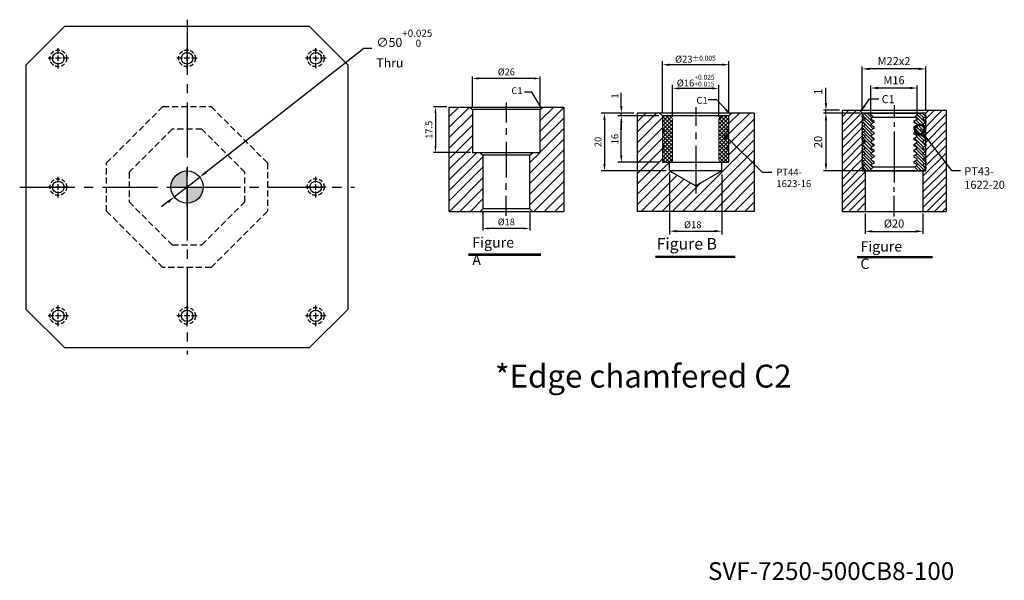
# Model space of a CAD drawing. Units: millimetres. Extents: x 9959 to 11611, y 11000 to 13564.
# Drawn here: x 10055 to 11585, y 11000 to 11871 of the extents above; entities that cross this region are included whole.
import ezdxf
from ezdxf.enums import TextEntityAlignment as Align

# ---------------------------------------------------------------- set-up
doc = ezdxf.new("R2010")
doc.units = ezdxf.units.MM
for name, pattern in [('CENTER2', [28.575, 19.05, -3.175, 3.175, -3.175]), ('DASHED2', [9.525, 6.35, -3.175]), ('PHANTOM2', [31.75, 15.875, -3.175, 3.175, -3.175, 3.175, -3.175])]:
    doc.linetypes.add(name, pattern=pattern)
for name, color, linetype in [('01', 4, 'Continuous'), ('02', 5, 'Continuous'), ('CL', 1, 'CENTER2'), ('CLL', 1, 'Continuous'), ('DASH', 8, 'DASHED2'), ('DIM', 6, 'Continuous'), ('G', 3, 'Continuous'), ('H', 2, 'Continuous'), ('L', 30, 'PHANTOM2'), ('TXT', 3, 'Continuous'), ('W', 7, 'Continuous')]:
    doc.layers.add(name, color=color, linetype=linetype)
doc.styles.add('TEXT1', font='txt.shx', dxfattribs={"height": 3, "bigfont": 'chineset.shx'})
doc.styles.add('TXT-1', font='txt.shx', dxfattribs={"width": 0.9, "bigfont": 'chineset.shx'})
doc.styles.add('TXT-7', font='txt.shx', dxfattribs={"width": 0.8, "bigfont": 'chineset.shx'})
doc.dimstyles.new('HISO-25', dxfattribs={"dimscale": 6, "dimtxt": 2, "dimasz": 1.8, "dimexe": 0.66666, "dimexo": 0.66666, "dimgap": 0.66666, "dimtad": 0, "dimtoh": 1, "dimdsep": 46, "dimtxsty": 'TXT-7', "dimcen": 2.5, "dimclrd": 256, "dimclre": 256, "dimclrt": 3, "dimadec": 0, "dimazin": 0, "dimtfac": 0.8, "dimtmove": 0, "dimatfit": 3, "dimfxl": 0, "dimlwd": -1, "dimarcsym": 0})
doc.dimstyles.new('ISO-25', dxfattribs={"dimscale": 6, "dimtxt": 2, "dimasz": 1.8, "dimexe": 0.66666, "dimexo": 0.66666, "dimgap": 0.66666, "dimtad": 1, "dimdsep": 46, "dimtxsty": 'TXT-1', "dimcen": 2.5, "dimclrd": 256, "dimclre": 256, "dimclrt": 3, "dimadec": 0, "dimazin": 0, "dimtfac": 0.8, "dimtmove": 0, "dimatfit": 3, "dimfxl": 0, "dimlwd": -1, "dimarcsym": 0})

# ---------------------------------------------------------------- blocks, each defined once
blk = doc.blocks.new('*D11')
at = {"layer": 'Defpoints', "color": 0}
for p in [(5957.5, 18265.1), (5918.1, 18234.3)]:
    blk.add_point(p, dxfattribs=at)
at = {"layer": 'DIM'}
for p, q in [((6212.4, 18464.9), (5967.4, 18272.9)), ((6225, 18464.9), (6212.4, 18464.9)), ((5918.1, 18234.3), (5957.5, 18265.1)), ((5908.2, 18226.5), (5898.3, 18218.7))]:
    blk.add_line(p, q, dxfattribs=at)
for points in [[(5966.1, 18274.5), (5968.7, 18271.2), (5957.5, 18265.1)], [(5906.9, 18228.1), (5909.5, 18224.8), (5918.1, 18234.3)]]:
    blk.add_solid(points, dxfattribs=at)
at = {"layer": 'DIM', "color": 3, "insert": (6232, 18464.9), "char_height": 14, "attachment_point": 4, "style": 'TXT-7'}
blk.add_mtext('∅50{\\H11.200000;\\S+0.025^  0;}{\\H4.8x;\\P}Thru', dxfattribs=at)
blk = doc.blocks.new('*D49')
at = {"layer": 'Defpoints', "color": 0}
for p in [(2097.81, 5813.84), (2097.81, 5801.9), (2123.81, 5801.9)]:
    blk.add_point(p, dxfattribs=at)
at = {"layer": 'DIM', "lineweight": -2}
for p, q in [((2097.81, 5802.68), (2097.81, 5814.62)), ((2123.81, 5802.68), (2123.81, 5814.62))]:
    blk.add_line(p, q, dxfattribs=at)
at = {"layer": 'DIM'}
blk.add_line((2121.47, 5813.84), (2100.15, 5813.84), dxfattribs=at)
for points in [[(2100.15, 5814.23), (2100.15, 5813.45), (2097.81, 5813.84)], [(2121.47, 5814.23), (2121.47, 5813.45), (2123.81, 5813.84)]]:
    blk.add_solid(points, dxfattribs=at)
at = {"layer": 'DIM', "color": 3, "insert": (2110.81, 5816.01), "char_height": 2.6, "attachment_point": 5, "style": 'TXT-1'}
blk.add_mtext('%%C26', dxfattribs=at)
blk = doc.blocks.new('*D50')
at = {"layer": 'Defpoints', "color": 0}
for p in [(2088.81, 5802.9), (2083.64, 5785.4), (2097.81, 5785.4)]:
    blk.add_point(p, dxfattribs=at)
at = {"layer": 'DIM', "lineweight": -2}
for p, q in [((2088.03, 5802.9), (2082.86, 5802.9)), ((2097.03, 5785.4), (2082.86, 5785.4))]:
    blk.add_line(p, q, dxfattribs=at)
at = {"layer": 'DIM'}
blk.add_line((2083.64, 5800.56), (2083.64, 5787.74), dxfattribs=at)
for points in [[(2083.25, 5800.56), (2084.03, 5800.56), (2083.64, 5802.9)], [(2083.25, 5787.74), (2084.03, 5787.74), (2083.64, 5785.4)]]:
    blk.add_solid(points, dxfattribs=at)
at = {"layer": 'DIM', "color": 3, "insert": (2081.47, 5794.15), "char_height": 2.6, "attachment_point": 5, "rotation": 90, "style": 'TXT-1'}
blk.add_mtext('17.5', dxfattribs=at)
blk = doc.blocks.new('*D51')
at = {"layer": 'Defpoints', "color": 0}
for p in [(2101.81, 5763.9), (2119.81, 5763.9), (2101.81, 5756.35)]:
    blk.add_point(p, dxfattribs=at)
at = {"layer": 'DIM', "lineweight": -2}
for p, q in [((2101.81, 5763.12), (2101.81, 5755.57)), ((2119.81, 5763.12), (2119.81, 5755.57))]:
    blk.add_line(p, q, dxfattribs=at)
at = {"layer": 'DIM'}
blk.add_line((2117.47, 5756.35), (2104.15, 5756.35), dxfattribs=at)
for points in [[(2104.15, 5756.74), (2104.15, 5755.96), (2101.81, 5756.35)], [(2117.47, 5756.74), (2117.47, 5755.96), (2119.81, 5756.35)]]:
    blk.add_solid(points, dxfattribs=at)
at = {"layer": 'DIM', "color": 3, "insert": (2110.81, 5758.52), "char_height": 2.6, "attachment_point": 5, "style": 'TXT-1'}
blk.add_mtext('%%C18', dxfattribs=at)
blk = doc.blocks.new('*D18')
at = {"layer": 'Defpoints', "color": 0}
for p in [(-28333.06, 3598.16), (-28345.61, 3578.16), (-28331.97, 3578.16)]:
    blk.add_point(p, dxfattribs=at)
at = {"layer": 'DIM', "lineweight": -2}
for p, q in [((-28333.9, 3598.16), (-28346.45, 3598.16)), ((-28332.81, 3578.16), (-28346.45, 3578.16))]:
    blk.add_line(p, q, dxfattribs=at)
at = {"layer": 'DIM'}
blk.add_line((-28345.61, 3595.64), (-28345.61, 3580.68), dxfattribs=at)
for points in [[(-28346.03, 3595.64), (-28345.19, 3595.64), (-28345.61, 3598.16)], [(-28346.03, 3580.68), (-28345.19, 3580.68), (-28345.61, 3578.16)]]:
    blk.add_solid(points, dxfattribs=at)
at = {"layer": 'DIM', "color": 3, "insert": (-28347.94, 3588.16), "char_height": 2.8, "attachment_point": 5, "rotation": 90, "style": 'TXT-1'}
blk.add_mtext('20', dxfattribs=at)
blk = doc.blocks.new('*D19')
at = {"layer": 'Defpoints', "color": 0}
for p in [(-28345.61, 3599.16), (-28340.06, 3599.16), (-28333.06, 3598.16)]:
    blk.add_point(p, dxfattribs=at)
at = {"layer": 'DIM'}
for p, q in [((-28345.61, 3601.68), (-28345.61, 3606.91)), ((-28345.61, 3598.16), (-28345.61, 3599.16)), ((-28345.61, 3595.64), (-28345.61, 3593.12))]:
    blk.add_line(p, q, dxfattribs=at)
at = {"layer": 'DIM', "lineweight": -2}
for p, q in [((-28340.9, 3599.16), (-28346.45, 3599.16)), ((-28333.9, 3598.16), (-28346.45, 3598.16))]:
    blk.add_line(p, q, dxfattribs=at)
at = {"layer": 'DIM'}
for points in [[(-28346.03, 3601.68), (-28345.19, 3601.68), (-28345.61, 3599.16)], [(-28346.03, 3595.64), (-28345.19, 3595.64), (-28345.61, 3598.16)]]:
    blk.add_solid(points, dxfattribs=at)
at = {"layer": 'DIM', "color": 3, "insert": (-28347.94, 3605.56), "char_height": 2.8, "attachment_point": 5, "rotation": 90, "style": 'TXT-1'}
blk.add_mtext('1', dxfattribs=at)
blk = doc.blocks.new('_DotSmall')
at = {"color": 0, "linetype": 'ByBlock', "const_width": 0.5}
blk.add_lwpolyline([(-0.0625, 0, 1), (0.0625, 0, 1)], format="xyb", close=True, dxfattribs=at)
blk = doc.blocks.new('*D20')
at = {"layer": 'Defpoints', "color": 0}
for p in [(-28332.06, 3564.22), (-28312.06, 3564.22), (-28312.06, 3557.26)]:
    blk.add_point(p, dxfattribs=at)
at = {"layer": 'DIM', "lineweight": -2}
for p, q in [((-28332.06, 3563.38), (-28332.06, 3556.42)), ((-28312.06, 3563.38), (-28312.06, 3556.42))]:
    blk.add_line(p, q, dxfattribs=at)
at = {"layer": 'DIM'}
blk.add_line((-28329.54, 3557.26), (-28314.58, 3557.26), dxfattribs=at)
for points in [[(-28329.54, 3557.68), (-28329.54, 3556.84), (-28332.06, 3557.26)], [(-28314.58, 3557.68), (-28314.58, 3556.84), (-28312.06, 3557.26)]]:
    blk.add_solid(points, dxfattribs=at)
at = {"layer": 'DIM', "color": 3, "insert": (-28322.06, 3559.59), "char_height": 2.8, "attachment_point": 5, "style": 'TXT-1'}
blk.add_mtext('%%C20', dxfattribs=at)
blk = doc.blocks.new('*D21')
at = {"layer": 'Defpoints', "color": 0}
for p in [(-28330.06, 3606.82), (-28330.06, 3596.29), (-28314.06, 3596.29)]:
    blk.add_point(p, dxfattribs=at)
at = {"layer": 'DIM', "lineweight": -2}
for p, q in [((-28330.06, 3597.13), (-28330.06, 3607.66)), ((-28314.06, 3597.13), (-28314.06, 3607.66))]:
    blk.add_line(p, q, dxfattribs=at)
at = {"layer": 'DIM'}
blk.add_line((-28316.58, 3606.82), (-28327.54, 3606.82), dxfattribs=at)
for points in [[(-28327.54, 3607.24), (-28327.54, 3606.4), (-28330.06, 3606.82)], [(-28316.58, 3607.24), (-28316.58, 3606.4), (-28314.06, 3606.82)]]:
    blk.add_solid(points, dxfattribs=at)
at = {"layer": 'DIM', "color": 3, "insert": (-28322.06, 3609.15), "char_height": 2.8, "attachment_point": 5, "style": 'TXT-1'}
blk.add_mtext('M16', dxfattribs=at)
blk = doc.blocks.new('*D22')
at = {"layer": 'Defpoints', "color": 0}
for p in [(-28333.06, 3613.43), (-28333.06, 3598.16), (-28311.06, 3598.16)]:
    blk.add_point(p, dxfattribs=at)
at = {"layer": 'DIM', "lineweight": -2}
for p, q in [((-28333.06, 3599), (-28333.06, 3614.27)), ((-28311.06, 3599), (-28311.06, 3614.27))]:
    blk.add_line(p, q, dxfattribs=at)
at = {"layer": 'DIM'}
blk.add_line((-28313.58, 3613.43), (-28330.54, 3613.43), dxfattribs=at)
for points in [[(-28330.54, 3613.85), (-28330.54, 3613.01), (-28333.06, 3613.43)], [(-28313.58, 3613.85), (-28313.58, 3613.01), (-28311.06, 3613.43)]]:
    blk.add_solid(points, dxfattribs=at)
at = {"layer": 'DIM', "color": 3, "insert": (-28322.06, 3615.77), "char_height": 2.8, "attachment_point": 5, "style": 'TXT-1'}
blk.add_mtext('M22x2', dxfattribs=at)
blk = doc.blocks.new('PT43-1622-20')
at = {"layer": 'H'}
h = blk.add_hatch(dxfattribs=at)
h.set_pattern_fill('ANSI31', color=256, scale=0.25, angle=90, style=0)
h.set_pattern_definition([(135, (-5677.0965, 6233.5873), (-0.56126601, -0.56126601), [])])
h.paths.add_polyline_path([(-7, -11.3), (-7, -10.7), (-8, -10.12), (-8, -9.88), (-7, -9.3), (-7, -8.7), (-8, -8.12), (-8, -7.88), (-7, -7.3), (-7, -6.7), (-8, -6.12), (-8, -5.88), (-7, -5.3), (-7, -4.7), (-8, -4.12), (-8, -3.88), (-7, -3.3), (-7, -2.7), (-8, -2.12), (-8, -1.88), (-7.13, -1.37), (-8.5, 0), (-10, 0), (-11, -1), (-11, -1.3), (-10, -1.88), (-10, -2.12), (-11, -2.7), (-11, -3.3), (-10, -3.88), (-10, -4.12), (-11, -4.7), (-11, -5.3), (-10, -5.88), (-10, -6.12), (-11, -6.7), (-11, -7.3), (-10, -7.88), (-10, -8.12), (-11, -8.7), (-11, -9.3), (-10, -9.88), (-10, -10.12), (-11, -10.7), (-11, -11.3), (-10, -11.88), (-10, -12.12), (-11, -12.7), (-11, -13.3), (-10, -13.88), (-10, -14.12), (-11, -14.7), (-11, -15.3), (-10, -15.88), (-10, -16.12), (-11, -16.7), (-11, -17.3), (-10, -17.88), (-10, -18.12), (-11, -18.7), (-11, -19), (-10, -20), (-8.5, -20), (-7.13, -18.63), (-8, -18.12), (-8, -17.88), (-7, -17.3), (-7, -16.7), (-8, -16.12), (-8, -15.88), (-7, -15.3), (-7, -14.7), (-8, -14.12), (-8, -13.88), (-7, -13.3), (-7, -12.7), (-8, -12.12), (-8, -11.88)])
h.paths.add_polyline_path([(10, -11.88), (11, -11.3), (11, -10.7), (10, -10.12), (10, -9.88), (11, -9.3), (11, -8.7), (10, -8.12), (10, -7.88), (11, -7.3), (11, -6.7), (10, -6.12), (10, -5.88), (11, -5.3), (11, -4.7), (10, -4.12), (10, -3.88), (11, -3.3), (11, -2.7), (10, -2.12), (10, -1.88), (11, -1.3), (11, -1), (10, 0), (8.5, 0), (7.13, -1.37), (8, -1.88), (8, -2.12), (7, -2.7), (7, -3.3), (8, -3.88), (8, -4.12), (7, -4.7), (7, -5.3), (8, -5.88), (8, -6.12), (7, -6.7), (7, -7.3), (8, -7.88), (8, -8.12), (7, -8.7), (7, -9.3), (8, -9.88), (8, -10.12), (7, -10.7), (7, -11.3), (8, -11.88), (8, -12.12), (7, -12.7), (7, -13.3), (8, -13.88), (8, -14.12), (7, -14.7), (7, -15.3), (8, -15.88), (8, -16.12), (7, -16.7), (7, -17.3), (8, -17.88), (8, -18.12), (7.13, -18.63), (8.5, -20), (10, -20), (11, -19), (11, -18.7), (10, -18.12), (10, -17.88), (11, -17.3), (11, -16.7), (10, -16.12), (10, -15.88), (11, -15.3), (11, -14.7), (10, -14.12), (10, -13.88), (11, -13.3), (11, -12.7), (10, -12.12)])
at = {"layer": '01'}
for p, q in [((-7.13, -1.37), (7.13, -1.37)), ((-7.13, -18.63), (7.13, -18.63))]:
    blk.add_line(p, q, dxfattribs=at)
blk.add_lwpolyline([(-11, 0), (-11, -20), (11, -20), (11, 0)], close=True, dxfattribs=at)
at = {"layer": 'W'}
blk.add_lwpolyline([(-11, -19), (-11, -18.7), (-10, -18.12), (-10, -17.88), (-11, -17.3), (-11, -16.7), (-10, -16.12), (-10, -15.88), (-11, -15.3), (-11, -14.7), (-10, -14.12), (-10, -13.88), (-11, -13.3), (-11, -12.7), (-10, -12.12), (-10, -11.88), (-11, -11.3), (-11, -10.7), (-10, -10.12), (-10, -9.88), (-11, -9.3), (-11, -8.7), (-10, -8.12), (-10, -7.88), (-11, -7.3), (-11, -6.7), (-10, -6.12), (-10, -5.88), (-11, -5.3), (-11, -4.7), (-10, -4.12), (-10, -3.88), (-11, -3.3), (-11, -2.7), (-10, -2.12), (-10, -1.88), (-11, -1.3), (-11, -1), (-10, 0), (10, 0), (11, -1), (11, -1.3), (10, -1.88), (10, -2.12), (11, -2.7), (11, -3.3), (10, -3.88), (10, -4.12), (11, -4.7), (11, -5.3), (10, -5.88), (10, -6.12), (11, -6.7), (11, -7.3), (10, -7.88), (10, -8.12), (11, -8.7), (11, -9.3), (10, -9.88), (10, -10.12), (11, -10.7), (11, -11.3), (10, -11.88), (10, -12.12), (11, -12.7), (11, -13.3), (10, -13.88), (10, -14.12), (11, -14.7), (11, -15.3), (10, -15.88), (10, -16.12), (11, -16.7), (11, -17.3), (10, -17.88), (10, -18.12), (11, -18.7), (11, -19), (10, -20), (-10, -20)], close=True, dxfattribs=at)
for points in [[(-8.5, 0), (-7.13, -1.37), (-8, -1.88), (-8, -2.12), (-7, -2.7), (-7, -3.3), (-8, -3.88), (-8, -4.12), (-7, -4.7), (-7, -5.3), (-8, -5.88), (-8, -6.12), (-7, -6.7), (-7, -7.3), (-8, -7.88), (-8, -8.12), (-7, -8.7), (-7, -9.3), (-8, -9.88), (-8, -10.12), (-7, -10.7), (-7, -11.3), (-8, -11.88), (-8, -12.12), (-7, -12.7), (-7, -13.3), (-8, -13.88), (-8, -14.12), (-7, -14.7), (-7, -15.3), (-8, -15.88), (-8, -16.12), (-7, -16.7), (-7, -17.3), (-8, -17.88), (-8, -18.12), (-7.13, -18.63), (-8.5, -20)], [(8.5, -20), (7.13, -18.63), (8, -18.12), (8, -17.88), (7, -17.3), (7, -16.7), (8, -16.12), (8, -15.88), (7, -15.3), (7, -14.7), (8, -14.12), (8, -13.88), (7, -13.3), (7, -12.7), (8, -12.12), (8, -11.88), (7, -11.3), (7, -10.7), (8, -10.12), (8, -9.88), (7, -9.3), (7, -8.7), (8, -8.12), (8, -7.88), (7, -7.3), (7, -6.7), (8, -6.12), (8, -5.88), (7, -5.3), (7, -4.7), (8, -4.12), (8, -3.88), (7, -3.3), (7, -2.7), (8, -2.12), (8, -1.88), (7.13, -1.37), (8.5, 0)]]:
    blk.add_lwpolyline(points, dxfattribs=at)
blk = doc.blocks.new('*D26')
at = {"layer": 'Defpoints', "color": 0}
for p in [(-7783.3, 14345.55), (-7765.3, 14345.55), (-7765.3, 14324.71)]:
    blk.add_point(p, dxfattribs=at)
at = {"layer": 'DIM', "lineweight": -2}
for p, q in [((-7783.3, 14344.35), (-7783.3, 14323.51)), ((-7765.3, 14344.35), (-7765.3, 14323.51)), ((-7780.9, 14324.71), (-7767.7, 14324.71))]:
    blk.add_line(p, q, dxfattribs=at)
at = {"layer": 'DIM'}
for points in [[(-7780.9, 14325.11), (-7780.9, 14324.31), (-7783.3, 14324.71)], [(-7767.7, 14325.11), (-7767.7, 14324.31), (-7765.3, 14324.71)]]:
    blk.add_solid(points, dxfattribs=at)
at = {"layer": 'DIM', "color": 3, "insert": (-7775.3, 14326.63), "char_height": 2.4, "attachment_point": 5, "style": 'TXT-1'}
blk.add_mtext('%%C18', dxfattribs=at)
blk = doc.blocks.new('*D27')
at = {"layer": 'Defpoints', "color": 0}
for p in [(-7782.3, 14374.09), (-7782.3, 14363.05), (-7766.3, 14363.05)]:
    blk.add_point(p, dxfattribs=at)
at = {"layer": 'DIM', "lineweight": -2}
for p, q in [((-7782.3, 14364.25), (-7782.3, 14375.29)), ((-7768.7, 14374.09), (-7779.9, 14374.09)), ((-7766.3, 14364.25), (-7766.3, 14375.29))]:
    blk.add_line(p, q, dxfattribs=at)
at = {"layer": 'DIM'}
for points in [[(-7779.9, 14374.49), (-7779.9, 14373.69), (-7782.3, 14374.09)], [(-7768.7, 14374.49), (-7768.7, 14373.69), (-7766.3, 14374.09)]]:
    blk.add_solid(points, dxfattribs=at)
at = {"layer": 'DIM', "color": 3, "insert": (-7774.3, 14376.77), "char_height": 2.4, "attachment_point": 5, "style": 'TXT-1'}
blk.add_mtext('%%c16{\\H1.680000;\\S+0.025^ +0.015;}', dxfattribs=at)
blk = doc.blocks.new('*D28')
at = {"layer": 'Defpoints', "color": 0}
for p in [(-7800.02, 14364.55), (-7785.8, 14364.55), (-7785.8, 14348.55)]:
    blk.add_point(p, dxfattribs=at)
at = {"layer": 'DIM', "lineweight": -2}
for p, q in [((-7787, 14364.55), (-7801.22, 14364.55)), ((-7800.02, 14350.95), (-7800.02, 14362.15)), ((-7787, 14348.55), (-7801.22, 14348.55))]:
    blk.add_line(p, q, dxfattribs=at)
at = {"layer": 'DIM'}
for points in [[(-7800.42, 14362.15), (-7799.62, 14362.15), (-7800.02, 14364.55)], [(-7800.42, 14350.95), (-7799.62, 14350.95), (-7800.02, 14348.55)]]:
    blk.add_solid(points, dxfattribs=at)
at = {"layer": 'DIM', "color": 3, "insert": (-7801.94, 14356.55), "char_height": 2.4, "attachment_point": 5, "rotation": 90, "style": 'TXT-1'}
blk.add_mtext('16', dxfattribs=at)
blk = doc.blocks.new('*D23')
at = {"layer": 'Defpoints', "color": 0}
for p in [(-7800.02, 14365.55), (-7794.55, 14365.55), (-7785.8, 14364.55)]:
    blk.add_point(p, dxfattribs=at)
at = {"layer": 'DIM', "lineweight": -2}
for p, q in [((-7800.02, 14367.95), (-7800.02, 14372.55)), ((-7795.75, 14365.55), (-7801.22, 14365.55)), ((-7787, 14364.55), (-7801.22, 14364.55)), ((-7800.02, 14364.55), (-7800.02, 14365.55)), ((-7800.02, 14362.15), (-7800.02, 14359.75))]:
    blk.add_line(p, q, dxfattribs=at)
at = {"layer": 'DIM'}
for points in [[(-7800.42, 14367.95), (-7799.62, 14367.95), (-7800.02, 14365.55)], [(-7800.42, 14362.15), (-7799.62, 14362.15), (-7800.02, 14364.55)]]:
    blk.add_solid(points, dxfattribs=at)
at = {"layer": 'DIM', "color": 3, "insert": (-7801.94, 14371.45), "char_height": 2.4, "attachment_point": 5, "rotation": 90, "style": 'TXT-1'}
blk.add_mtext('1', dxfattribs=at)
blk = doc.blocks.new('*D24')
at = {"layer": 'Defpoints', "color": 0}
for p in [(-7794.55, 14365.55), (-7805.85, 14345.55), (-7783.3, 14345.55)]:
    blk.add_point(p, dxfattribs=at)
at = {"layer": 'DIM', "lineweight": -2}
for p, q in [((-7795.75, 14365.55), (-7807.05, 14365.55)), ((-7805.85, 14363.15), (-7805.85, 14347.95)), ((-7784.5, 14345.55), (-7807.05, 14345.55))]:
    blk.add_line(p, q, dxfattribs=at)
at = {"layer": 'DIM'}
for points in [[(-7806.25, 14363.15), (-7805.45, 14363.15), (-7805.85, 14365.55)], [(-7806.25, 14347.95), (-7805.45, 14347.95), (-7805.85, 14345.55)]]:
    blk.add_solid(points, dxfattribs=at)
at = {"layer": 'DIM', "color": 3, "insert": (-7807.77, 14355.55), "char_height": 2.4, "attachment_point": 5, "rotation": 90, "style": 'TXT-1'}
blk.add_mtext('20', dxfattribs=at)
blk = doc.blocks.new('*D25')
at = {"layer": 'Defpoints', "color": 0}
for p in [(-7785.8, 14382.27), (-7785.8, 14364.55), (-7762.8, 14364.55)]:
    blk.add_point(p, dxfattribs=at)
at = {"layer": 'DIM', "lineweight": -2}
for p, q in [((-7785.8, 14365.75), (-7785.8, 14383.47)), ((-7762.8, 14365.75), (-7762.8, 14383.47)), ((-7765.2, 14382.27), (-7783.4, 14382.27))]:
    blk.add_line(p, q, dxfattribs=at)
at = {"layer": 'DIM'}
for points in [[(-7783.4, 14382.67), (-7783.4, 14381.87), (-7785.8, 14382.27)], [(-7765.2, 14382.67), (-7765.2, 14381.87), (-7762.8, 14382.27)]]:
    blk.add_solid(points, dxfattribs=at)
at = {"layer": 'DIM', "color": 3, "insert": (-7774.39, 14384.19), "char_height": 2.4, "attachment_point": 5, "style": 'TXT-1'}
blk.add_mtext('%%c23{\\H1.680000;±0.005}', dxfattribs=at)
blk = doc.blocks.new('PT44-1623-16')
at = {"layer": 'H'}
h = blk.add_hatch(dxfattribs=at)
h.set_pattern_fill('ANSI37', color=256, scale=0.3, style=0)
h.set_pattern_definition([(45, (-821.5629, -354.46285), (-0.6735192, 0.6735192), []), (135, (-821.5629, -354.46285), (-0.6735192, -0.6735192), [])])
h.paths.add_polyline_path([(11.5, -6.12, -0.447214), (11.5, -3.88), (11.5, -0.5, 0.414214), (11, 0), (9.5, 0, 0.414214), (8, -1.5), (8, -15, 0.414214), (9, -16), (11.24, -16), (11.5, -14.5), (11.5, -12.12, -0.447214), (11.5, -9.88)])
h.paths.add_polyline_path([(-8, -1.5, 0.414214), (-9.5, 0), (-11, 0, 0.414214), (-11.5, -0.5), (-11.5, -3.88, -0.447214), (-11.5, -6.12), (-11.5, -9.88, -0.447214), (-11.5, -12.12), (-11.5, -14.5), (-11.24, -16), (-9, -16, 0.414214), (-8, -15)])
at = {"layer": '01', "lineweight": 0}
blk.add_lwpolyline([(-11.24, -16), (-11.5, -14.5), (-11.5, -12.12, 0.447214), (-11.5, -9.88), (-11.5, -6.12, 0.447214), (-11.5, -3.88), (-11.5, -0.5, -0.414214), (-11, 0), (11, 0, -0.414214), (11.5, -0.5), (11.5, -3.88, 0.447214), (11.5, -6.12), (11.5, -9.88, 0.447214), (11.5, -12.12), (11.5, -14.5), (11.24, -16)], format="xyb", close=True, dxfattribs=at)
at = {"layer": 'W'}
blk.add_lwpolyline([(11.5, -16), (11.5, 0), (-11.5, 0), (-11.5, -16)], close=True, dxfattribs=at)
at = {"layer": 'W', "lineweight": 0}
for points in [[(-9, -16, 0.414214), (-8, -15), (-8, -1.5, 0.414214), (-9.5, 0)], [(9.5, 0, 0.414214), (8, -1.5), (8, -15, 0.414214), (9, -16)]]:
    blk.add_lwpolyline(points, format="xyb", dxfattribs=at)
blk = doc.blocks.new('定位點-10')
at = {"layer": 'H'}
h = blk.add_hatch(color=256, dxfattribs=at)
h.paths.add_polyline_path([(0, 0), (0, 5, 0.414214), (-5, 0)])
h.paths.add_polyline_path([(0, 0), (0, -5, 0.414214), (5, 0)])
at = {"layer": '02'}
blk.add_circle((0, 0), 5, dxfattribs=at)
at = {"layer": 'CLL', "ltscale": 1.5}
for p, q in [((0, -6), (0, 6)), ((-6, 0), (6, 0))]:
    blk.add_line(p, q, dxfattribs=at)
blk = doc.blocks.new('魚眼孔-PT18-26-外虛')
at = {"layer": '01'}
blk.add_circle((0, 0), 9, dxfattribs=at)
at = {"layer": 'CL', "ltscale": 2}
for p, q in [((0, 7.1), (0, 16)), ((-7.1, 0), (-16, 0)), ((4.5, 0), (-4.5, 0)), ((0, -4.5), (0, 4.5)), ((16, 0), (7.1, 0)), ((0, -16), (0, -7.1))]:
    blk.add_line(p, q, dxfattribs=at)
at = {"layer": 'DASH'}
blk.add_circle((0, 0), 13, dxfattribs=at)
blk = doc.blocks.new('M16-H40')
at = {"layer": 'H'}
h = blk.add_hatch(dxfattribs=at)
h.set_pattern_fill('ANSI31', color=256, scale=0.9, style=0)
h.set_pattern_definition([(45, (-6245.9864, 5068.7605), (-2.0205576, 2.0205576), [])])
h.paths.add_polyline_path([(22, 40), (14, 40), (13, 39), (13, 22.5), (10, 22.5), (9, 21.5), (9, 1), (10, 0), (22, 0)])
h.paths.add_polyline_path([(-22, 40), (-22, 0), (-10, 0), (-9, 1), (-9, 21.5), (-10, 22.5), (-13, 22.5), (-13, 39), (-14, 40)])
at = {"layer": '01'}
for p, q in [((13, 39), (-13, 39)), ((9, 1), (-9, 1))]:
    blk.add_line(p, q, dxfattribs=at)
at = {"layer": 'CLL'}
for p, q in [((0, 41.739), (0, 34.049)), ((0, 31.88), (0, 29.301)), ((0, 26.62), (0, 13.045)), ((0, 8.2), (0, 10.779)), ((0, -1.732), (0, 5.958))]:
    blk.add_line(p, q, dxfattribs=at)
at = {"layer": 'DIM'}
blk.add_lwpolyline([(13.5, 39.5), (9.837, 45.636), (6.904, 45.636)], dxfattribs=at)
blk.add_solid([(12.761, 41.388), (13.5, 39.5), (12.189, 41.046)], dxfattribs=at)
at = {"layer": 'G'}
blk.add_line((9, 21.5), (-9, 21.5), dxfattribs=at)
at = {"layer": 'L', "ltscale": 3}
for p, q in [((-22, 40), (-22, 0)), ((22, 40), (22, 0))]:
    blk.add_line(p, q, dxfattribs=at)
at = {"layer": 'TXT'}
for p, q in [((-14.54, -16.309), (13.181, -16.309)), ((-14.54, -16.825), (13.181, -16.825))]:
    blk.add_line(p, q, dxfattribs=at)
at = {"layer": 'W'}
for p, q in [((-22, 40), (22, 40)), ((-14, 40), (-13, 39)), ((-13, 39), (-13, 22.5)), ((13, 39), (14, 40)), ((13, 22.5), (13, 39)), ((13, 22.5), (-13, 22.5)), ((-10, 22.5), (-9, 21.5)), ((-9, 21.5), (-9, 1)), ((9, 21.5), (10, 22.5)), ((9, 1), (9, 21.5)), ((-22, 0), (22, 0)), ((-9, 1), (-10, 0)), ((10, 0), (9, 1))]:
    blk.add_line(p, q, dxfattribs=at)
at = {"layer": 'DIM', "color": 3, "insert": (6.189, 44.136), "char_height": 2.6, "attachment_point": 9, "style": 'TXT-1'}
blk.add_mtext('C1', dxfattribs=at)
at = {"layer": 'TXT', "insert": (-13.057, -9.914), "char_height": 3.90371, "attachment_point": 1, "style": 'TXT-1'}
blk.add_mtext('{\\H1.023x;\\C3;Figure A\\H0.9772x; }', dxfattribs=at)
at = {"layer": 'DIM'}
for base, p1, p2, picture, middle in [((-13, 50.947), (13, 39), (-13, 39), '*D49', (0, 50.947)), ((-9, -6.542), (9, 1), (-9, 1), '*D51', (0, -6.542))]:
    dim = blk.add_linear_dim(base=base, p1=p1, p2=p2, text='%%C<>', dimstyle='ISO-25', override={"dimscale": 1.3}, dxfattribs=at)
    dim.commit()
    dim.dimension.update_dxf_attribs({"geometry": picture, "text_midpoint": middle, "dimtype": 128, "insert": (-2110.814, -5762.895)})
dim = blk.add_linear_dim(base=(-27.176, 22.5), p1=(-22, 40), p2=(-13, 22.5), angle=90, dimstyle='ISO-25', override={"dimscale": 1.3}, dxfattribs=at)
dim.commit()
dim.dimension.update_dxf_attribs({"geometry": '*D50', "text_midpoint": (-27.176, 31.25), "dimtype": 128, "insert": (-2110.814, -5762.895)})
blk = doc.blocks.new('M16-牙-H35-無底-C')
at = {"layer": 'H'}
h = blk.add_hatch(dxfattribs=at)
h.set_pattern_fill('ANSI31', color=256, scale=0.6, style=0)
h.set_pattern_definition([(45, (30214.0234, -4582.772), (-1.34703842, 1.34703842), [])])
h.paths.add_polyline_path([(11, 25.297), (11, 24.702), (10, 24.125), (10, 23.875), (11, 23.297), (11, 22.702), (10, 22.125), (10, 21.875), (11, 21.297), (11, 20.702), (10, 20.125), (10, 19.875), (11, 19.297), (11, 18.702), (10, 18.125), (10, 17.875), (11, 17.297), (11, 16.702), (10, 16.125), (10, 15.875), (11, 15.297), (11, 15), (10, 14), (10, 1), (11, 0), (18, 0), (18, 35), (11.991, 35), (10.991, 34), (10, 34), (11, 33), (11, 32.702), (10, 32.125), (10, 31.875), (11, 31.297), (11, 30.702), (10, 30.125), (10, 29.875), (11, 29.297), (11, 28.702), (10, 28.125), (10, 27.875), (11, 27.297), (11, 26.702), (10, 26.125), (10, 25.875)])
h.paths.add_polyline_path([(-11, 23.297), (-10, 23.875), (-10, 24.125), (-11, 24.702), (-11, 25.297), (-10, 25.875), (-10, 26.125), (-11, 26.702), (-11, 27.297), (-10, 27.875), (-10, 28.125), (-11, 28.702), (-11, 29.297), (-10, 29.875), (-10, 30.125), (-11, 30.702), (-11, 31.297), (-10, 31.875), (-10, 32.125), (-11, 32.702), (-11, 33), (-10, 34), (-11, 34), (-12, 35), (-18, 35), (-18, 0), (-11, 0), (-10, 1), (-10, 13.999), (-11, 15), (-11, 15.297), (-10, 15.875), (-10, 16.125), (-11, 16.702), (-11, 17.297), (-10, 17.875), (-10, 18.125), (-11, 18.702), (-11, 19.297), (-10, 19.875), (-10, 20.125), (-11, 20.702), (-11, 21.297), (-10, 21.875), (-10, 22.125), (-11, 22.702)])
at = {"layer": 'CLL', "ltscale": 4}
for p, q in [((0, 36.788), (0, 32.257)), ((0, 30.848), (0, 29.21)), ((0, 27.67), (0, 9.944)), ((0, 6.766), (0, 8.405)), ((0, -1.735), (0, 5.357))]:
    blk.add_line(p, q, dxfattribs=at)
at = {"layer": 'DIM'}
for points in [[(-11.5, 34.5), (-8.472, 38.971), (-5.271, 38.971)], [(8.898, 28.277), (19.894, 14.111), (22.941, 14.111)]]:
    blk.add_lwpolyline(points, dxfattribs=at)
blk.add_solid([(-9.823, 36.263), (-11.5, 34.5), (-10.486, 36.711)], dxfattribs=at)
at = {"layer": 'L', "ltscale": 3}
for p, q in [((-18, 35), (-18, 0)), ((18, 35), (18, 0))]:
    blk.add_line(p, q, dxfattribs=at)
at = {"layer": 'TXT'}
for p, q in [((-12.741, -15.569), (13.309, -15.569)), ((-12.741, -15.929), (13.309, -15.929))]:
    blk.add_line(p, q, dxfattribs=at)
at = {"layer": 'W'}
for p, q in [((-18, 35), (18, 35)), ((-12, 35), (-11, 34)), ((11, 34), (12, 35)), ((-10, 14), (-10, 0)), ((10, 14), (10, 0)), ((-18, 0), (18, 0))]:
    blk.add_line(p, q, dxfattribs=at)
blk.add_blockref('PT43-1622-20', (0, 34))
at = {"layer": 'DIM', "xscale": 6.682500000000742, "yscale": 6.682499999998981, "zscale": 6.682500000000002, "rotation": 143.7408885442829}
blk.add_blockref('_DotSmall', (8.898, 28.277), dxfattribs=at)
at = {"layer": 'DIM', "color": 3, "char_height": 2.8, "attachment_point": 1, "style": 'TXT-1'}
for s, insert in [('C1', (-4.282, 40.213)), ('PT43-\\P1622-20', (24.286, 15.269))]:
    blk.add_mtext(s, dxfattribs=dict(at, insert=insert))
at = {"layer": 'TXT', "insert": (-11.626, -10.32), "char_height": 2.7648, "attachment_point": 1, "style": 'TXT-1'}
blk.add_mtext('{\\Ftxt|c0;\\H1.302x;Figure\\Ftxt,chineset|c136;\\C3; C\\H0.768x; }', dxfattribs=at)
at = {"layer": 'DIM'}
for base, p1, p2, text, picture, middle in [((-11, 49.272), (11, 34), (-11, 34), 'M<>x2', '*D22', (-0.004, 49.272)), ((-8, 42.655), (8, 32.125), (-8, 32.125), 'M<>', '*D21', (0, 42.655)), ((10, -6.906), (-10, 0.056), (10, 0.056), '%%C<>', '*D20', (0, -6.906))]:
    dim = blk.add_linear_dim(base=base, p1=p1, p2=p2, text=text, dimstyle='ISO-25', override={"dimscale": 1.4}, dxfattribs=at)
    dim.commit()
    dim.dimension.update_dxf_attribs({"geometry": picture, "text_midpoint": middle, "dimtype": 128, "insert": (28322.057, -3564.163)})
dim = blk.add_linear_dim(base=(-23.552, 35), p1=(-11, 34), p2=(-18, 35), angle=90, dimstyle='ISO-25', override={"dimscale": 1.4}, dxfattribs=at)
dim.commit()
dim.dimension.update_dxf_attribs({"geometry": '*D19', "text_midpoint": (-23.552, 41.393), "dimtype": 128, "insert": (28322.057, -3564.163)})
dim = blk.add_linear_dim(base=(-23.552, 14), p1=(-11, 34), p2=(-9.918, 14), angle=90, dimstyle='ISO-25', override={"dimscale": 1.4}, dxfattribs=at)
dim.commit()
dim.dimension.update_dxf_attribs({"geometry": '*D18', "text_midpoint": (-25.885, 24), "insert": (28322.057, -3564.163)})
blk = doc.blocks.new('SVF-16-襯-H35')
at = {"layer": 'H'}
h = blk.add_hatch(dxfattribs=at)
h.set_pattern_fill('ANSI31', color=256, scale=0.8, style=0)
h.set_pattern_definition([(45, (7798.5537, -14331.5519), (-1.79605122, 1.79605122), [])])
h.paths.add_polyline_path([(44.511, 34), (36.755, 34), (35.755, 33), (35.755, 24.891), (44.511, 16.234)], flags=17)
h.paths.add_polyline_path([(44.511, 16.234), (35.755, 24.891), (35.755, 18.5), (35.755, 17), (35.491, 17), (33.255, 17), (33.255, 14), (24.255, 8.804), (15.255, 14), (15.255, 17), (13.02, 17), (12.755, 17), (12.755, 18.5), (12.755, 20.882), (12.755, 33), (11.755, 34), (4, 34), (4, 0), (44.511, 0)])
at = {"layer": 'CLL', "ltscale": 5}
for p, q in [((24.255, 36.089), (24.255, 29.617)), ((24.255, 27.339), (24.255, 24.961)), ((24.255, 22.682), (24.255, 6.164))]:
    blk.add_line(p, q, dxfattribs=at)
at = {"layer": 'DIM'}
blk.add_lwpolyline([(36.255, 33.5), (31.558, 38.563), (28.566, 38.563)], dxfattribs=at)
at = {"layer": 'DIM', "linetype": 'ByBlock', "extrusion": (0, 0, -1), "const_width": 0.9}
blk.add_lwpolyline([(-35.202, 25.45, 1), (-34.55, 26.071, 1)], format="xyb", close=True, dxfattribs=at)
at = {"layer": 'DIM', "extrusion": (0, 0, -1)}
blk.add_lwpolyline([(-34.876, 25.761), (-47.197, 13.578), (-50.562, 13.578)], dxfattribs=at)
at = {"layer": 'DIM'}
blk.add_solid([(34.916, 35.532), (36.255, 33.5), (34.33, 34.987)], dxfattribs=at)
at = {"layer": 'L', "ltscale": 2.5}
for p, q in [((4, 34), (4, 0)), ((44.511, 34), (44.511, 0))]:
    blk.add_line(p, q, dxfattribs=at)
at = {"layer": 'TXT'}
for p, q in [((10.384, -15.474), (37.919, -15.474)), ((10.384, -15.866), (37.919, -15.866))]:
    blk.add_line(p, q, dxfattribs=at)
at = {"layer": 'W'}
for p, q in [((44.511, 34), (4, 34)), ((11.755, 34), (12.755, 33)), ((36.755, 34), (35.755, 33)), ((15.255, 14), (15.255, 17)), ((33.255, 14), (15.255, 14)), ((15.255, 14), (24.255, 8.804)), ((33.255, 14), (24.255, 8.804)), ((33.255, 14), (33.255, 17)), ((44.511, 0), (4, 0))]:
    blk.add_line(p, q, dxfattribs=at)
blk.add_blockref('PT44-1623-16', (24.255, 33))
at = {"layer": 'DIM', "color": 3, "char_height": 2.4, "attachment_point": 1, "style": 'TXT-1'}
for s, insert in [('C1', (24.516, 39.605)), ('PT44-\\P1623-16', (52.174, 14.798))]:
    blk.add_mtext(s, dxfattribs=dict(at, insert=insert))
at = {"layer": 'TXT', "insert": (10.749, -9.19), "char_height": 4.54545, "attachment_point": 1, "style": 'TXT-1'}
blk.add_mtext('{\\Ftxt|c0;\\H0.88x;Figure\\Ftxt,chineset|c136;\\C3; B\\H1.136x; }', dxfattribs=at)
at = {"layer": 'DIM'}
for base, p1, p2, override, picture, middle in [((12.755, 50.713), (35.755, 33), (12.755, 33), {"dimtol": 1, "dimtp": 0.005, "dimtm": 0.005, "dimtfac": 0.7}, '*D25', (24.161, 50.713)), ((16.255, 42.536), (32.255, 31.5), (16.255, 31.5), {"dimtol": 1, "dimtp": 0.025, "dimtm": -0.015, "dimtfac": 0.7}, '*D27', (24.255, 42.536))]:
    dim = blk.add_linear_dim(base=base, p1=p1, p2=p2, text='%%c<>', dimstyle='ISO-25', override=override, dxfattribs=at)
    dim.commit()
    dim.dimension.update_dxf_attribs({"geometry": picture, "text_midpoint": middle, "dimtype": 128, "insert": (7798.554, -14331.552)})
for base, p1, p2, picture, middle in [((-1.465, 34), (12.755, 33), (4, 34), '*D23', (-3.385, 39.9)), ((-7.298, 14), (4, 34), (15.255, 14), '*D24', (-9.218, 24)), ((-1.465, 33), (12.755, 17), (12.755, 33), '*D28', (-3.385, 25))]:
    dim = blk.add_linear_dim(base=base, p1=p1, p2=p2, angle=90, dimstyle='ISO-25', dxfattribs=at)
    dim.commit()
    dim.dimension.update_dxf_attribs({"geometry": picture, "text_midpoint": middle, "insert": (7798.554, -14331.552)})
dim = blk.add_linear_dim(base=(33.255, -6.845), p1=(15.255, 14), p2=(33.255, 14), text='%%C<>', dimstyle='ISO-25', dxfattribs=at)
dim.commit()
dim.dimension.update_dxf_attribs({"geometry": '*D26', "text_midpoint": (23.255, -6.845), "dimtype": 128, "insert": (7798.554, -14331.552)})

msp = doc.modelspace()

# ---------------------------------------------------------------- linework, layer by layer
at = {"layer": 'CL', "ltscale": 4.5}
for p, q in [((10315.264, 11871.028), (10315.264, 11351.028)), ((10055.264, 11611.028), (10575.264, 11611.028))]:
    msp.add_line(p, q, dxfattribs=at)
at = {"layer": 'DASH', "ltscale": 1.5}
for points in [[(10190.264, 11648.528), (10277.764, 11736.028), (10352.764, 11736.028), (10440.264, 11648.528), (10440.264, 11573.528), (10352.764, 11486.028), (10277.764, 11486.028), (10190.264, 11573.528)], [(10405.264, 11634.03), (10338.266, 11701.028), (10292.261, 11701.028), (10225.264, 11634.03), (10225.264, 11588.025), (10292.261, 11521.028), (10338.266, 11521.028), (10405.264, 11588.025)]]:
    msp.add_lwpolyline(points, close=True, dxfattribs=at)
at = {"layer": 'W'}
for p, q in [((10125.264, 11861.028), (10065.264, 11801.028)), ((10125.264, 11861.028), (10505.264, 11861.028)), ((10565.264, 11801.028), (10505.264, 11861.028)), ((10065.264, 11421.028), (10065.264, 11801.028)), ((10565.264, 11801.028), (10565.264, 11421.028)), ((10065.264, 11421.028), (10125.264, 11361.028)), ((10505.264, 11361.028), (10565.264, 11421.028)), ((10505.264, 11361.028), (10125.264, 11361.028))]:
    msp.add_line(p, q, dxfattribs=at)

# ---------------------------------------------------------------- block references
for p in [(10115.264, 11811.028), (10315.264, 11811.028), (10515.264, 11811.028), (10115.264, 11611.028), (10515.264, 11611.028), (10115.264, 11411.028), (10315.264, 11411.028), (10515.264, 11411.028)]:
    msp.add_blockref('魚眼孔-PT18-26-外虛', p)
for name, p, xscale, yscale, zscale in [('SVF-16-襯-H35', (10996.698, 11573.239), 4.491961165046632, 4.491961165047542, 4.491961165046893), ('M16-牙-H35-無底-C', (11413.861, 11573.239), 4.491961165046632, 4.491961165047542, 4.491961165046893), ('M16-H40', (10811.423, 11573.239), 4.053994951455024, 4.053994951455024, 4.053994951454821)]:
    msp.add_blockref(name, p, dxfattribs=dict(xscale=xscale, yscale=yscale, zscale=zscale))
at = {"layer": 'DIM', "xscale": 5, "yscale": 5, "zscale": 5}
msp.add_blockref('定位點-10', (10315.264, 11611.028), dxfattribs=at)

# ---------------------------------------------------------------- texts
at = {"layer": 'TXT', "style": 'TXT-7'}
msp.add_text('*Edge chamfered C2', height=35.62201, dxfattribs=at).set_placement((11024.242, 11312.752), align=Align.MIDDLE)
at = {"layer": 'TXT', "insert": (11316.081, 11010.837), "char_height": 27.59739, "width": 668.75547, "attachment_point": 5, "style": 'TEXT1'}
msp.add_mtext('SVF-7250-500CB8-100', dxfattribs=at)

# ---------------------------------------------------------------- dimensions: what is measured, and where the dimension line sits
at = {"layer": 'DIM'}
dim = msp.add_diameter_dim_2p(p1=(10295.587, 11595.606), p2=(10334.94, 11626.45), text='<>{\\H4.8x;\\P}Thru', dimstyle='HISO-25', override={"dimscale": 7, "dimgap": 1, "dimtol": 1, "dimtp": 0.025, "dimtdec": 3}, dxfattribs=at)
dim.commit()
dim.dimension.update_dxf_attribs({"geometry": '*D11', "text_midpoint": (10646.257, 11826.263), "dimtype": 131, "insert": (4377.443, -6638.644)})

doc.saveas('drawing.dxf')
